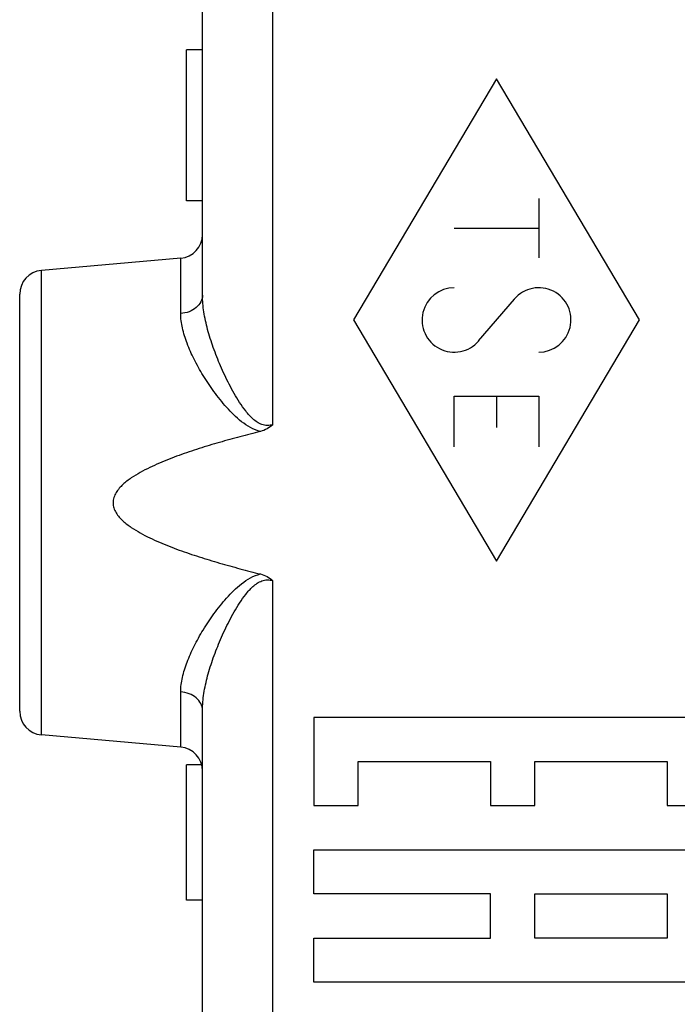
# Model space of a CAD drawing. Units: millimetres. Extents: x 98 to 239, y 47 to 169.
# Drawn here: x 200 to 209, y 115 to 128 of the extents above; entities that cross this region are included whole.
import ezdxf

# ---------------------------------------------------------------- set-up
doc = ezdxf.new("R2010")
doc.units = ezdxf.units.MM
doc.header["$LTSCALE"] = 16.335
doc.layers.get('0').update_dxf_attribs({"linetype": 'CONTINUOUS'})
for name, color, linetype in [('DRAFT', 7, 'CONTINUOUS'), ('INCISIONI_LASER', 7, 'CONTINUOUS'), ('RACCORDO', 7, 'CONTINUOUS')]:
    doc.layers.add(name, color=color, linetype=linetype)

msp = doc.modelspace()

# ---------------------------------------------------------------- linework, layer by layer
at = {"color": 7, "linetype": 'CONTINUOUS'}
for p, q in [((202.761, 124.386), (202.761, 128.372)), ((202.561, 125.574), (202.561, 127.474)), ((202.761, 127.474), (202.561, 127.474)), ((202.761, 125.574), (202.561, 125.574)), ((202.487, 124.85), (200.735, 124.697)), ((200.461, 119.15), (200.461, 124.398)), ((202.761, 111.926), (202.761, 119.162)), ((202.487, 118.698), (200.735, 118.851)), ((202.561, 116.774), (202.561, 118.474)), ((202.751, 118.474), (202.561, 118.474)), ((202.761, 116.774), (202.561, 116.774))]:
    msp.add_line(p, q, dxfattribs=at)
at = {"color": 250, "linetype": 'CONTINUOUS'}
for p, q in [((203.645, 122.756), (203.645, 128.372)), ((202.487, 124.155), (202.487, 124.85)), ((200.735, 118.851), (200.735, 124.697)), ((203.645, 111.926), (203.645, 120.792)), ((202.487, 118.698), (202.487, 119.393)), ((204.164, 119.073), (204.164, 117.962)), ((209.163, 119.073), (204.164, 119.073)), ((204.72, 117.962), (204.72, 118.517)), ((204.72, 118.517), (206.386, 118.517)), ((206.386, 118.517), (206.386, 117.962)), ((206.942, 117.962), (206.942, 118.517)), ((206.942, 118.517), (208.608, 118.517)), ((208.608, 118.517), (208.608, 117.962)), ((204.164, 117.962), (204.72, 117.962)), ((206.386, 117.962), (206.942, 117.962)), ((208.608, 117.962), (209.163, 117.962)), ((204.164, 116.851), (204.164, 117.406)), ((204.164, 117.406), (209.163, 117.406)), ((206.386, 116.851), (204.164, 116.851)), ((206.386, 116.295), (206.386, 116.851)), ((206.942, 116.295), (206.942, 116.851)), ((206.942, 116.851), (208.608, 116.851)), ((208.608, 116.851), (208.608, 116.295)), ((204.164, 115.74), (204.164, 116.295)), ((204.164, 116.295), (206.386, 116.295)), ((208.608, 116.295), (206.942, 116.295)), ((209.163, 115.74), (204.164, 115.74))]:
    msp.add_line(p, q, dxfattribs=at)
at = {"color": 7, "linetype": 'CONTINUOUS'}
for centre, start, end in [((202.461, 125.149), 275, 360), ((200.761, 124.398), 95, 180), ((200.761, 119.15), 180, 265), ((202.461, 118.399), 0, 85)]:
    msp.add_arc(centre, 0.3, start, end, dxfattribs=at)
at = {"color": 250, "linetype": 'CONTINUOUS'}
for points, knots in [([(202.761, 124.386), (202.761, 124.358), (202.746, 124.297), (202.684, 124.223), (202.594, 124.172), (202.523, 124.158), (202.487, 124.155)], [0, 0, 0, 0, 0.221357, 0.459786, 0.721362, 1, 1, 1, 1]), ([(203.645, 122.756), (203.624, 122.749), (203.577, 122.741), (203.509, 122.754), (203.448, 122.786), (203.377, 122.843), (203.303, 122.927), (203.227, 123.035), (203.159, 123.148), (203.097, 123.263), (203.04, 123.379), (202.971, 123.532), (202.896, 123.723), (202.824, 123.95), (202.775, 124.17), (202.761, 124.316), (202.761, 124.386)], [0, 0, 0, 0, 0.034815, 0.069397, 0.103694, 0.137802, 0.205384, 0.272422, 0.33886, 0.40463, 0.469644, 0.533799, 0.65905, 0.779323, 0.893366, 1, 1, 1, 1]), ([(203.49, 122.671), (203.404, 122.691), (203.285, 122.762), (203.154, 122.879), (203.035, 123.004), (202.905, 123.169), (202.769, 123.372), (202.655, 123.574), (202.566, 123.773), (202.505, 123.966), (202.487, 124.094), (202.487, 124.155)], [0, 0, 0, 0, 0.143088, 0.213707, 0.283409, 0.419687, 0.551035, 0.676169, 0.793585, 0.90179, 1, 1, 1, 1]), ([(202.487, 119.393), (202.487, 119.454), (202.505, 119.583), (202.566, 119.775), (202.655, 119.974), (202.769, 120.177), (202.905, 120.38), (203.035, 120.544), (203.154, 120.669), (203.285, 120.786), (203.404, 120.857), (203.49, 120.877)], [0, 0, 0, 0, 0.098206, 0.2064, 0.323816, 0.448955, 0.580311, 0.716597, 0.786303, 0.856926, 1, 1, 1, 1]), ([(202.761, 119.162), (202.761, 119.232), (202.775, 119.378), (202.824, 119.599), (202.896, 119.825), (202.971, 120.016), (203.04, 120.17), (203.097, 120.285), (203.159, 120.4), (203.227, 120.513), (203.303, 120.622), (203.377, 120.706), (203.448, 120.762), (203.509, 120.794), (203.577, 120.808), (203.624, 120.8), (203.645, 120.792)], [0, 0, 0, 0, 0.106633, 0.220672, 0.340949, 0.466206, 0.530365, 0.595382, 0.661156, 0.727598, 0.794638, 0.862222, 0.896312, 0.930602, 0.965177, 1, 1, 1, 1]), ([(202.761, 119.162), (202.761, 119.191), (202.746, 119.251), (202.684, 119.325), (202.594, 119.376), (202.523, 119.391), (202.487, 119.393)], [0, 0, 0, 0, 0.221359, 0.459787, 0.721362, 1, 1, 1, 1])]:
    msp.add_open_spline(points, degree=3, knots=knots, dxfattribs=at)
at = {"color": 7, "linetype": 'CONTINUOUS'}
for points, knots in [([(203.49, 122.671), (203.404, 122.65), (203.232, 122.605), (202.975, 122.534), (202.719, 122.457), (202.509, 122.386), (202.342, 122.323), (202.219, 122.272), (202.097, 122.217), (201.978, 122.156), (201.864, 122.087), (201.775, 122.02), (201.713, 121.956), (201.673, 121.902), (201.644, 121.841), (201.633, 121.774), (201.643, 121.707), (201.673, 121.646), (201.713, 121.592), (201.775, 121.529), (201.864, 121.461), (201.978, 121.392), (202.097, 121.331), (202.219, 121.276), (202.342, 121.225), (202.509, 121.163), (202.719, 121.092), (202.975, 121.014), (203.232, 120.943), (203.404, 120.899), (203.49, 120.877)], [0, 0, 0, 0, 0.062482, 0.124965, 0.187447, 0.249928, 0.28117, 0.312413, 0.343655, 0.374899, 0.406141, 0.437381, 0.453023, 0.468669, 0.484354, 0.499998, 0.515663, 0.531329, 0.546981, 0.562621, 0.59386, 0.625102, 0.656345, 0.687588, 0.71883, 0.750072, 0.812553, 0.875035, 0.937518, 1, 1, 1, 1]), ([(203.645, 122.756), (203.624, 122.736), (203.575, 122.7), (203.519, 122.678), (203.49, 122.671)], [0, 0, 0, 0, 0.499941, 1, 1, 1, 1]), ([(203.49, 120.877), (203.519, 120.87), (203.575, 120.848), (203.624, 120.813), (203.645, 120.792)], [0, 0, 0, 0, 0.500078, 1, 1, 1, 1])]:
    msp.add_open_spline(points, degree=3, knots=knots, dxfattribs=at)
at = {"layer": 'DRAFT', "color": 7, "linetype": 'CONTINUOUS'}
for p, q in [((202.487, 124.85), (200.735, 124.697)), ((202.487, 118.698), (200.735, 118.851))]:
    msp.add_line(p, q, dxfattribs=at)
at = {"layer": 'INCISIONI_LASER', "color": 250, "linetype": 'CONTINUOUS'}
for p, q in [((206.461, 127.11), (204.662, 124.074)), ((208.261, 124.074), (206.461, 127.11)), ((206.993, 125.603), (206.993, 124.857)), ((205.929, 125.23), (206.993, 125.23)), ((206.236, 123.811), (206.686, 124.337)), ((204.662, 124.074), (206.461, 121.039)), ((206.461, 121.039), (208.261, 124.074)), ((205.929, 122.477), (205.929, 123.116)), ((205.929, 123.116), (206.993, 123.116)), ((206.461, 123.116), (206.461, 122.722)), ((206.993, 123.116), (206.993, 122.477))]:
    msp.add_line(p, q, dxfattribs=at)
for centre, start_param, end_param in [((205.929, 124.074), 0, 4.004906), ((206.993, 124.074), 3.141593, 7.146499)]:
    msp.add_ellipse(centre, major_axis=(0, 0.405), ratio=0.999695, start_param=start_param, end_param=end_param, dxfattribs=at)
at = {"layer": 'RACCORDO', "color": 7, "linetype": 'CONTINUOUS'}
for p, q in [((202.761, 124.386), (202.761, 128.372)), ((200.461, 119.15), (200.461, 124.398)), ((202.761, 111.926), (202.761, 119.162))]:
    msp.add_line(p, q, dxfattribs=at)
at = {"layer": 'RACCORDO', "color": 250, "linetype": 'CONTINUOUS'}
for p, q in [((203.645, 122.756), (203.645, 128.372)), ((202.487, 124.155), (202.487, 124.85)), ((200.735, 118.851), (200.735, 124.697)), ((203.645, 111.926), (203.645, 120.792)), ((202.487, 118.698), (202.487, 119.393))]:
    msp.add_line(p, q, dxfattribs=at)
at = {"layer": 'RACCORDO', "color": 7, "linetype": 'CONTINUOUS'}
for centre, start, end in [((202.461, 125.149), 275, 360), ((200.761, 124.398), 95, 180), ((200.761, 119.15), 180, 265), ((202.461, 118.399), 0, 85)]:
    msp.add_arc(centre, 0.3, start, end, dxfattribs=at)
at = {"layer": 'RACCORDO', "color": 250, "linetype": 'CONTINUOUS'}
for points, knots in [([(202.761, 124.386), (202.761, 124.358), (202.746, 124.297), (202.684, 124.223), (202.594, 124.172), (202.523, 124.158), (202.487, 124.155)], [0, 0, 0, 0, 0.221357, 0.459786, 0.721362, 1, 1, 1, 1]), ([(203.645, 122.756), (203.624, 122.749), (203.577, 122.741), (203.509, 122.754), (203.448, 122.786), (203.377, 122.843), (203.303, 122.927), (203.227, 123.035), (203.159, 123.148), (203.097, 123.263), (203.04, 123.379), (202.971, 123.532), (202.896, 123.723), (202.824, 123.95), (202.775, 124.17), (202.761, 124.316), (202.761, 124.386)], [0, 0, 0, 0, 0.034815, 0.069397, 0.103694, 0.137802, 0.205384, 0.272422, 0.33886, 0.40463, 0.469644, 0.533799, 0.65905, 0.779323, 0.893366, 1, 1, 1, 1]), ([(203.49, 122.671), (203.404, 122.691), (203.285, 122.762), (203.154, 122.879), (203.035, 123.004), (202.905, 123.169), (202.769, 123.372), (202.655, 123.574), (202.566, 123.773), (202.505, 123.966), (202.487, 124.094), (202.487, 124.155)], [0, 0, 0, 0, 0.143088, 0.213707, 0.283409, 0.419687, 0.551035, 0.676169, 0.793585, 0.90179, 1, 1, 1, 1]), ([(202.487, 119.393), (202.487, 119.454), (202.505, 119.583), (202.566, 119.775), (202.655, 119.974), (202.769, 120.177), (202.905, 120.38), (203.035, 120.544), (203.154, 120.669), (203.285, 120.786), (203.404, 120.857), (203.49, 120.877)], [0, 0, 0, 0, 0.098206, 0.2064, 0.323816, 0.448955, 0.580311, 0.716597, 0.786303, 0.856926, 1, 1, 1, 1]), ([(202.761, 119.162), (202.761, 119.232), (202.775, 119.378), (202.824, 119.599), (202.896, 119.825), (202.971, 120.016), (203.04, 120.17), (203.097, 120.285), (203.159, 120.4), (203.227, 120.513), (203.303, 120.622), (203.377, 120.706), (203.448, 120.762), (203.509, 120.794), (203.577, 120.808), (203.624, 120.8), (203.645, 120.792)], [0, 0, 0, 0, 0.106633, 0.220672, 0.340949, 0.466206, 0.530365, 0.595382, 0.661156, 0.727598, 0.794638, 0.862222, 0.896312, 0.930602, 0.965177, 1, 1, 1, 1]), ([(202.761, 119.162), (202.761, 119.191), (202.746, 119.251), (202.684, 119.325), (202.594, 119.376), (202.523, 119.391), (202.487, 119.393)], [0, 0, 0, 0, 0.221359, 0.459787, 0.721362, 1, 1, 1, 1])]:
    msp.add_open_spline(points, degree=3, knots=knots, dxfattribs=at)
at = {"layer": 'RACCORDO', "color": 7, "linetype": 'CONTINUOUS'}
for points, knots in [([(203.49, 122.671), (203.404, 122.65), (203.232, 122.605), (202.975, 122.534), (202.719, 122.457), (202.509, 122.386), (202.342, 122.323), (202.219, 122.272), (202.097, 122.217), (201.978, 122.156), (201.864, 122.087), (201.775, 122.02), (201.713, 121.956), (201.673, 121.902), (201.644, 121.841), (201.633, 121.774), (201.643, 121.707), (201.673, 121.646), (201.713, 121.592), (201.775, 121.529), (201.864, 121.461), (201.978, 121.392), (202.097, 121.331), (202.219, 121.276), (202.342, 121.225), (202.509, 121.163), (202.719, 121.092), (202.975, 121.014), (203.232, 120.943), (203.404, 120.899), (203.49, 120.877)], [0, 0, 0, 0, 0.062482, 0.124965, 0.187447, 0.249928, 0.28117, 0.312413, 0.343655, 0.374899, 0.406141, 0.437381, 0.453023, 0.468669, 0.484354, 0.499998, 0.515663, 0.531329, 0.546981, 0.562621, 0.59386, 0.625102, 0.656345, 0.687588, 0.71883, 0.750072, 0.812553, 0.875035, 0.937518, 1, 1, 1, 1]), ([(203.645, 122.756), (203.624, 122.736), (203.575, 122.7), (203.519, 122.678), (203.49, 122.671)], [0, 0, 0, 0, 0.499941, 1, 1, 1, 1]), ([(203.49, 120.877), (203.519, 120.87), (203.575, 120.848), (203.624, 120.813), (203.645, 120.792)], [0, 0, 0, 0, 0.500078, 1, 1, 1, 1])]:
    msp.add_open_spline(points, degree=3, knots=knots, dxfattribs=at)

doc.saveas('drawing.dxf')
